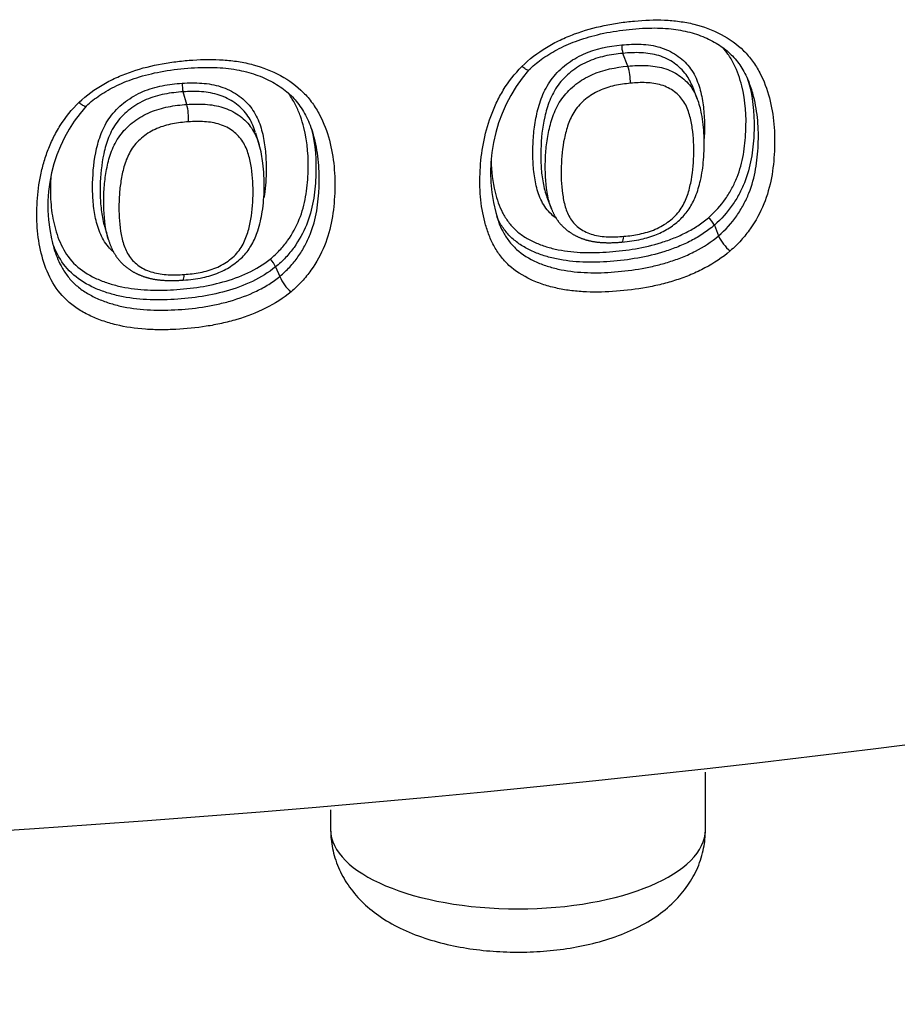
# Model space of a CAD drawing. Units: millimetres. Extents: x -18 to 407, y -35 to 1358.
# Drawn here: x 135 to 142, y 107 to 114 of the extents above; entities that cross this region are included whole.
import ezdxf

# ---------------------------------------------------------------- set-up
doc = ezdxf.new("R2010")
doc.units = ezdxf.units.MM
doc.layers.add('Default', color=7, linetype='Continuous')
doc.layers.add('DV3_Default', color=7, linetype='Continuous')

# ---------------------------------------------------------------- blocks, each defined once
blk = doc.blocks.new('SE2')
at = {"layer": 'DV3_Default', "color": 7}
for p, q in [((139.9093, 113.612), (139.872, 113.7078)), ((140.4275, 113.3691), (140.3933, 113.4569)), ((136.6138, 113.326), (136.5856, 113.4202)), ((137.1545, 113.0251), (137.1288, 113.1112)), ((139.3048, 112.632), (139.3383, 112.5461)), ((140.555, 112.424), (140.5862, 112.3442)), ((136.0008, 112.408), (136.0272, 112.3196)), ((137.2772, 112.1122), (137.309, 112.0415)), ((140.4886, 107.9072), (140.4886, 108.338)), ((137.6886, 108.0545), (137.6886, 107.9072))]:
    blk.add_line(p, q, dxfattribs=at)
for centre, radius, start, end in [((140.0645, 113.7678), 0.2016, 179.12828, 197.33609), ((139.5272, 113.4914), 0.4007, 358.96081, 17.51692), ((140.0522, 112.8172), 1.1692, 139.16393, 198.64394), ((136.8513, 113.4798), 0.2722, 179.0327, 192.66188), ((136.6912, 112.5664), 1.1154, 137.96763, 196.36928), ((136.099, 113.2058), 0.5287, 358.93062, 13.13453), ((140.4086, 112.3544), 0.1621, 25.39518, 50.62724), ((140.8713, 112.4755), 0.3139, 204.73979, 230.98614), ((137.1453, 112.0627), 0.1408, 20.57969, 49.68312), ((137.5571, 112.1332), 0.2645, 200.28236, 231.54728)]:
    blk.add_arc(centre, radius, start, end, dxfattribs=at)
for centre, major_axis, start_param, end_param in [((127.8299, 128.4717), (-49.2339, 0), 1.010166, 2.13152), ((139.0886, 107.9072), (1.4, 0), 3.141593, 6.283185)]:
    blk.add_ellipse(centre, major_axis=major_axis, ratio=0.422618, start_param=start_param, end_param=end_param, dxfattribs=at)
for points, knots in [([(139.1179, 113.61), (139.1728, 113.6645), (139.2338, 113.7113), (139.3332, 113.7718), (139.3678, 113.7904), (139.4381, 113.8239), (139.4738, 113.8389), (139.5822, 113.8791), (139.6563, 113.8998), (139.7694, 113.9236), (139.8073, 113.9303), (139.8827, 113.9414), (139.9204, 113.9458), (140.033, 113.9562), (140.1079, 113.9592), (140.2196, 113.9545), (140.2567, 113.9514), (140.3306, 113.9414), (140.3674, 113.9346), (140.474, 113.9082), (140.5417, 113.883), (140.6685, 113.8161), (140.725, 113.7757), (140.7981, 113.7034), (140.8206, 113.677), (140.8607, 113.6217), (140.8784, 113.5929), (140.9254, 113.5034), (140.949, 113.4394), (140.9831, 113.3101), (140.994, 113.2445), (141.0028, 113.1449), (141.0045, 113.1116), (141.0056, 113.0446), (141.0051, 113.0109), (141.0005, 112.9105), (140.9938, 112.8442), (140.9691, 112.7125), (140.951, 112.6473), (140.8983, 112.5178), (140.8646, 112.4557), (140.8023, 112.3672), (140.7794, 112.3384), (140.7295, 112.283), (140.7026, 112.2566), (140.6737, 112.2316)], [0, 0, 0, 0, 0.0625, 0.0625, 0.09375, 0.09375, 0.125, 0.125, 0.1875, 0.1875, 0.21875, 0.21875, 0.25, 0.25, 0.3125, 0.3125, 0.34375, 0.34375, 0.375, 0.375, 0.4375, 0.4375, 0.5, 0.5, 0.53125, 0.53125, 0.5625, 0.5625, 0.625, 0.625, 0.6875, 0.6875, 0.71875, 0.71875, 0.75, 0.75, 0.8125, 0.8125, 0.875, 0.875, 0.9375, 0.9375, 0.96875, 0.96875, 1, 1, 1, 1]), ([(139.1676, 113.5817), (139.1993, 113.6131), (139.2613, 113.6646), (139.3824, 113.7409), (139.5229, 113.8022), (139.689, 113.8524), (139.8726, 113.8846), (140.0577, 113.8999), (140.2266, 113.895), (140.3724, 113.8687), (140.4985, 113.8245), (140.607, 113.7633), (140.6952, 113.6903), (140.7673, 113.594), (140.7995, 113.5286), (140.8164, 113.4857)], [0, 0, 0, 0, 0.061602, 0.13084, 0.206914, 0.292134, 0.38879, 0.488971, 0.574507, 0.650243, 0.722898, 0.792485, 0.857349, 0.924872, 1, 1, 1, 1]), ([(139.3736, 112.4754), (139.3653, 112.4815), (139.3573, 112.4879), (139.3338, 112.5083), (139.3192, 112.5233), (139.2806, 112.5708), (139.2614, 112.6064), (139.2322, 112.6824), (139.2225, 112.722), (139.2082, 112.8031), (139.2037, 112.8447), (139.199, 112.9283), (139.1988, 112.9704), (139.2014, 113.0553), (139.2043, 113.0981), (139.2146, 113.1843), (139.2221, 113.228), (139.2431, 113.3153), (139.2565, 113.3585), (139.2931, 113.4433), (139.3167, 113.4853), (139.3608, 113.5421), (139.3769, 113.5602), (139.4119, 113.5946), (139.4308, 113.611), (139.4702, 113.6412), (139.4907, 113.6551), (139.5334, 113.6806), (139.5557, 113.6923), (139.67, 113.7439), (139.7657, 113.7619), (139.8629, 113.7709)], [0, 0, 0, 0, 0.019174, 0.019174, 0.058407, 0.058407, 0.136873, 0.136873, 0.21534, 0.21534, 0.293806, 0.293806, 0.372272, 0.372272, 0.450738, 0.450738, 0.529204, 0.529204, 0.60767, 0.60767, 0.686136, 0.686136, 0.725369, 0.725369, 0.764602, 0.764602, 0.803835, 0.803835, 0.843068, 0.843068, 1, 1, 1, 1]), ([(139.8629, 113.7709), (139.9118, 113.7755), (139.9604, 113.7776), (140.0323, 113.7742), (140.0561, 113.7719), (140.1033, 113.7645), (140.1264, 113.7594), (140.1708, 113.7461), (140.1922, 113.7379), (140.2335, 113.7184), (140.2534, 113.7071), (140.2905, 113.6823), (140.3079, 113.6686), (140.3401, 113.639), (140.355, 113.6228), (140.3952, 113.5713), (140.4151, 113.5334), (140.4457, 113.4531), (140.456, 113.4114), (140.4711, 113.3277), (140.476, 113.2855), (140.4814, 113.2003), (140.4819, 113.1574), (140.4803, 113.1004), (140.4797, 113.0862), (140.4788, 113.072)], [0, 0, 0, 0, 0.119994, 0.119994, 0.17999, 0.17999, 0.239987, 0.239987, 0.299984, 0.299984, 0.359981, 0.359981, 0.419978, 0.419978, 0.479974, 0.479974, 0.599968, 0.599968, 0.719962, 0.719962, 0.839955, 0.839955, 0.959949, 0.959949, 1, 1, 1, 1]), ([(140.5114, 112.4797), (140.5613, 112.5228), (140.603, 112.5702), (140.6561, 112.6466), (140.6723, 112.6731), (140.701, 112.7269), (140.7135, 112.7542), (140.7461, 112.8369), (140.7613, 112.8934), (140.782, 113.0084), (140.7875, 113.0657), (140.7954, 113.2372), (140.7885, 113.3514), (140.7466, 113.5204), (140.7277, 113.5753), (140.6888, 113.6532), (140.6739, 113.6786), (140.6455, 113.7193), (140.633, 113.7351), (140.6197, 113.7502)], [0, 0, 0, 0, 0.127501, 0.127501, 0.191252, 0.191252, 0.255002, 0.255002, 0.382503, 0.382503, 0.510005, 0.510005, 0.765007, 0.765007, 0.892508, 0.892508, 0.956259, 0.956259, 1, 1, 1, 1]), ([(135.8088, 113.3421), (135.8644, 113.3949), (135.9263, 113.4399), (136.0269, 113.4975), (136.062, 113.5151), (136.1333, 113.5466), (136.1694, 113.5605), (136.2792, 113.5977), (136.3541, 113.6163), (136.4686, 113.637), (136.507, 113.6427), (136.5833, 113.6518), (136.6214, 113.6552), (136.7354, 113.6626), (136.8112, 113.6637), (136.9241, 113.656), (136.9616, 113.6519), (137.0364, 113.64), (137.0735, 113.6322), (137.1814, 113.6031), (137.2498, 113.5763), (137.3779, 113.5064), (137.435, 113.4648), (137.5088, 113.3908), (137.5315, 113.364), (137.572, 113.3078), (137.5899, 113.2786), (137.6376, 113.1883), (137.6616, 113.124), (137.6964, 112.9943), (137.7076, 112.9286), (137.72, 112.796), (137.7211, 112.7288), (137.7134, 112.529), (137.694, 112.3982), (137.6161, 112.2063), (137.5829, 112.1452), (137.521, 112.0583), (137.4982, 112.03), (137.4484, 111.9759), (137.4216, 111.9502), (137.3926, 111.9261)], [0, 0, 0, 0, 0.0625, 0.0625, 0.09375, 0.09375, 0.125, 0.125, 0.1875, 0.1875, 0.21875, 0.21875, 0.25, 0.25, 0.3125, 0.3125, 0.34375, 0.34375, 0.375, 0.375, 0.4375, 0.4375, 0.5, 0.5, 0.53125, 0.53125, 0.5625, 0.5625, 0.625, 0.625, 0.6875, 0.6875, 0.75, 0.75, 0.875, 0.875, 0.9375, 0.9375, 0.96875, 0.96875, 1, 1, 1, 1]), ([(139.872, 113.7078), (139.8262, 113.7035), (139.7807, 113.6972), (139.713, 113.6818), (139.6906, 113.6757), (139.6461, 113.661), (139.6241, 113.6524), (139.5599, 113.6227), (139.5201, 113.5981), (139.4655, 113.5548), (139.448, 113.5391), (139.4161, 113.5062), (139.4014, 113.4889), (139.375, 113.4526), (139.3631, 113.4335), (139.342, 113.3944), (139.3329, 113.3745), (139.3088, 113.3145), (139.297, 113.2738), (139.2691, 113.1507), (139.2614, 113.0699), (139.2578, 112.9506), (139.258, 112.9111), (139.2622, 112.8328), (139.2662, 112.7938), (139.2788, 112.7175), (139.2874, 112.6802), (139.3017, 112.6402), (139.3032, 112.6361), (139.3048, 112.632)], [0, 0, 0, 0, 0.089963, 0.089963, 0.134945, 0.134945, 0.179926, 0.179926, 0.269889, 0.269889, 0.314871, 0.314871, 0.359853, 0.359853, 0.404834, 0.404834, 0.449816, 0.449816, 0.539779, 0.539779, 0.719705, 0.719705, 0.809668, 0.809668, 0.899631, 0.899631, 0.989595, 0.989595, 1, 1, 1, 1]), ([(140.3933, 113.4569), (140.3806, 113.4894), (140.3645, 113.5203), (140.3318, 113.5651), (140.3181, 113.5808), (140.2884, 113.6095), (140.2724, 113.6226), (140.2211, 113.6585), (140.1818, 113.6778), (140.1195, 113.697), (140.098, 113.7018), (140.0539, 113.7088), (140.0313, 113.711), (139.9636, 113.7141), (139.9179, 113.712), (139.872, 113.7078)], [0, 0, 0, 0, 0.177605, 0.177605, 0.280404, 0.280404, 0.383204, 0.383204, 0.588802, 0.588802, 0.691602, 0.691602, 0.794401, 0.794401, 1, 1, 1, 1]), ([(135.8626, 113.3132), (135.897, 113.3457), (135.9634, 113.3979), (136.0941, 113.473), (136.2451, 113.5309), (136.4245, 113.5756), (136.619, 113.5999), (136.811, 113.6063), (136.9824, 113.5902), (137.1295, 113.5523), (137.2557, 113.4969), (137.362, 113.4246), (137.4464, 113.3388), (137.5144, 113.2263), (137.5436, 113.1512), (137.5583, 113.1023)], [0, 0, 0, 0, 0.063189, 0.132587, 0.209284, 0.295974, 0.394821, 0.491594, 0.573436, 0.647454, 0.718973, 0.786199, 0.850144, 0.920974, 1, 1, 1, 1]), ([(140.6737, 112.2316), (140.6165, 112.1824), (140.5533, 112.1402), (140.4511, 112.0858), (140.4157, 112.0693), (140.3445, 112.0395), (140.3084, 112.0263), (140.2353, 112.0025), (140.1983, 111.9921), (140.1236, 111.9735), (140.0857, 111.9655), (139.9725, 111.9448), (139.8975, 111.9356), (139.7483, 111.9243), (139.674, 111.9221), (139.5634, 111.9267), (139.5266, 111.9295), (139.4539, 111.9383), (139.4183, 111.9442), (139.3488, 111.9592), (139.3149, 111.9683), (139.2488, 111.9898), (139.2164, 112.0024), (139.1239, 112.0453), (139.0684, 112.0803), (138.9971, 112.1456), (138.9758, 112.1693), (138.938, 112.2191), (138.9214, 112.2454), (138.8921, 112.3004), (138.8793, 112.3292), (138.8573, 112.3879), (138.848, 112.4178), (138.8243, 112.5089), (138.8138, 112.5716), (138.8054, 112.6684), (138.8038, 112.7012), (138.803, 112.767), (138.8038, 112.8001), (138.8092, 112.8997), (138.8169, 112.9666), (138.8424, 113.1017), (138.8605, 113.17), (138.8969, 113.2702), (138.9106, 113.3032), (138.9417, 113.3686), (138.9591, 113.4011), (139.0174, 113.4963), (139.0633, 113.5556), (139.1179, 113.61)], [0, 0, 0, 0, 0.0625, 0.0625, 0.09375, 0.09375, 0.125, 0.125, 0.15625, 0.15625, 0.1875, 0.1875, 0.25, 0.25, 0.3125, 0.3125, 0.34375, 0.34375, 0.375, 0.375, 0.40625, 0.40625, 0.4375, 0.4375, 0.5, 0.5, 0.53125, 0.53125, 0.5625, 0.5625, 0.59375, 0.59375, 0.625, 0.625, 0.6875, 0.6875, 0.71875, 0.71875, 0.75, 0.75, 0.8125, 0.8125, 0.875, 0.875, 0.90625, 0.90625, 0.9375, 0.9375, 1, 1, 1, 1]), ([(139.1676, 113.5817), (139.1665, 113.5806), (139.1646, 113.5804), (139.1576, 113.582), (139.1515, 113.5851), (139.1364, 113.595), (139.1275, 113.6019), (139.1179, 113.61)], [0, 0, 0, 0, 0.241061, 0.241061, 0.620638, 0.620638, 1, 1, 1, 1]), ([(139.3383, 112.5461), (139.3366, 112.5505), (139.335, 112.5549), (139.327, 112.5772), (139.3217, 112.5958), (139.3126, 112.633), (139.309, 112.6519), (139.2934, 112.7467), (139.2903, 112.8247), (139.294, 112.9441), (139.2967, 112.9845), (139.3061, 113.0653), (139.3129, 113.1058), (139.3318, 113.1869), (139.3439, 113.2274), (139.3684, 113.2865), (139.3777, 113.3059), (139.3991, 113.3441), (139.4112, 113.3628), (139.4381, 113.3983), (139.4529, 113.4151), (139.4852, 113.447), (139.5027, 113.4623), (139.5577, 113.5045), (139.5977, 113.5285), (139.7259, 113.5863), (139.818, 113.6034), (139.9093, 113.612)], [0, 0, 0, 0, 0.011093, 0.011093, 0.056044, 0.056044, 0.100994, 0.100994, 0.280795, 0.280795, 0.370696, 0.370696, 0.460596, 0.460596, 0.550497, 0.550497, 0.595447, 0.595447, 0.640398, 0.640398, 0.685348, 0.685348, 0.730298, 0.730298, 0.820199, 0.820199, 1, 1, 1, 1]), ([(139.9093, 113.612), (139.955, 113.6163), (140.0004, 113.6185), (140.0675, 113.6157), (140.0897, 113.6138), (140.1337, 113.6072), (140.1554, 113.6026), (140.1969, 113.5904), (140.2168, 113.5828), (140.255, 113.5649), (140.2734, 113.5544), (140.3076, 113.5312), (140.3235, 113.5184), (140.3529, 113.4907), (140.3664, 113.4756), (140.3992, 113.4316), (140.415, 113.4012), (140.4275, 113.369)], [0, 0, 0, 0, 0.205438, 0.205438, 0.308157, 0.308157, 0.410876, 0.410876, 0.513595, 0.513595, 0.616314, 0.616314, 0.719032, 0.719032, 0.821751, 0.821751, 1, 1, 1, 1]), ([(140.8002, 113.5241), (140.8073, 113.5026), (140.8136, 113.4807), (140.8488, 113.3403), (140.8561, 113.2202), (140.8476, 113.0398), (140.8417, 112.9796), (140.8194, 112.8587), (140.8031, 112.7994), (140.7683, 112.7125), (140.755, 112.6838), (140.7246, 112.6272), (140.7075, 112.5994), (140.6514, 112.5191), (140.6074, 112.4693), (140.5551, 112.4239)], [0, 0, 0, 0, 0.058651, 0.058651, 0.372434, 0.372434, 0.529325, 0.529325, 0.686217, 0.686217, 0.764663, 0.764663, 0.843108, 0.843108, 1, 1, 1, 1]), ([(136.0663, 112.2239), (136.0525, 112.2359), (136.0398, 112.2488), (136.0144, 112.2787), (136.0023, 112.296), (135.9812, 112.3316), (135.9721, 112.3501), (135.9563, 112.3882), (135.9495, 112.4079), (135.9381, 112.4476), (135.9334, 112.4677), (135.9213, 112.5285), (135.9161, 112.5697), (135.9102, 112.6534), (135.9095, 112.6959), (135.9122, 112.8242), (135.9205, 112.9102), (135.9452, 113.0179), (135.9509, 113.0394), (135.9644, 113.0825), (135.9722, 113.1041), (135.9992, 113.1677), (136.022, 113.2084), (136.0818, 113.2844), (136.1171, 113.3181), (136.1765, 113.3625), (136.1976, 113.3763), (136.241, 113.4013), (136.2634, 113.4124), (136.3324, 113.4419), (136.3815, 113.4562), (136.4797, 113.4757), (136.5292, 113.4813), (136.5791, 113.4844)], [0, 0, 0, 0, 0.0344, 0.0344, 0.074633, 0.074633, 0.114867, 0.114867, 0.1551, 0.1551, 0.195333, 0.195333, 0.2758, 0.2758, 0.356267, 0.356267, 0.5172, 0.5172, 0.557433, 0.557433, 0.597667, 0.597667, 0.678133, 0.678133, 0.7586, 0.7586, 0.798833, 0.798833, 0.839067, 0.839067, 0.919533, 0.919533, 1, 1, 1, 1]), ([(136.5791, 113.4844), (136.6284, 113.4876), (136.6774, 113.4884), (136.7743, 113.4812), (136.8224, 113.4731), (136.8895, 113.4516), (136.9112, 113.4429), (136.953, 113.4225), (136.973, 113.4109), (137.0103, 113.3854), (137.0278, 113.3715), (137.0603, 113.3414), (137.0755, 113.3251), (137.1164, 113.2732), (137.1369, 113.2353), (137.1605, 113.1753), (137.1672, 113.1547), (137.1785, 113.1134), (137.1832, 113.0926), (137.1951, 113.0297), (137.2004, 112.9873), (137.2066, 112.9022), (137.2074, 112.8598), (137.2052, 112.7542), (137.2002, 112.6912), (137.1892, 112.6284)], [0, 0, 0, 0, 0.105283, 0.105283, 0.210566, 0.210566, 0.263207, 0.263207, 0.315849, 0.315849, 0.36849, 0.36849, 0.421132, 0.421132, 0.526415, 0.526415, 0.579056, 0.579056, 0.631698, 0.631698, 0.736981, 0.736981, 0.842263, 0.842263, 1, 1, 1, 1]), ([(139.9279, 113.4842), (139.8883, 113.4804), (139.8487, 113.475), (139.7703, 113.4576), (139.732, 113.4457), (139.6582, 113.4118), (139.6239, 113.3904), (139.5771, 113.3524), (139.5625, 113.3388), (139.5359, 113.31), (139.5239, 113.2947), (139.5025, 113.2626), (139.4931, 113.2458), (139.4768, 113.212), (139.4697, 113.1948), (139.451, 113.1428), (139.4417, 113.1073), (139.4198, 113.0018), (139.4134, 112.9313), (139.4092, 112.7932), (139.4113, 112.7254), (139.4253, 112.6263), (139.4316, 112.5935), (139.4504, 112.5297), (139.4628, 112.4993), (139.4897, 112.4575), (139.5002, 112.4443), (139.5237, 112.4202), (139.5367, 112.4093), (139.565, 112.3895), (139.5805, 112.3806), (139.6128, 112.3652), (139.6297, 112.3588), (139.6651, 112.3484), (139.6837, 112.3446), (139.7216, 112.3392), (139.7408, 112.3377), (139.7988, 112.3355), (139.8381, 112.3373), (139.8777, 112.3408)], [0, 0, 0, 0, 0.0625, 0.0625, 0.125, 0.125, 0.1875, 0.1875, 0.21875, 0.21875, 0.25, 0.25, 0.28125, 0.28125, 0.3125, 0.3125, 0.375, 0.375, 0.5, 0.5, 0.625, 0.625, 0.6875, 0.6875, 0.75, 0.75, 0.78125, 0.78125, 0.8125, 0.8125, 0.84375, 0.84375, 0.875, 0.875, 0.90625, 0.90625, 0.9375, 0.9375, 1, 1, 1, 1]), ([(139.8777, 112.3408), (139.9176, 112.3442), (139.9574, 112.3493), (140.0365, 112.3656), (140.0762, 112.3771), (140.1325, 112.4014), (140.1509, 112.4107), (140.1859, 112.4312), (140.2025, 112.4424), (140.234, 112.4666), (140.2489, 112.4798), (140.2764, 112.508), (140.2886, 112.5228), (140.3208, 112.569), (140.337, 112.6026), (140.362, 112.6696), (140.371, 112.7034), (140.3929, 112.8051), (140.3994, 112.8736), (140.4033, 113.012), (140.4005, 113.0808), (140.3856, 113.1825), (140.3791, 113.2162), (140.3644, 113.266), (140.3587, 113.2824), (140.3451, 113.3143), (140.3373, 113.3297), (140.3188, 113.3591), (140.308, 113.3732), (140.284, 113.3989), (140.2708, 113.4107), (140.2422, 113.4321), (140.2266, 113.4418), (140.1939, 113.4584), (140.1768, 113.4654), (140.141, 113.4765), (140.1222, 113.4805), (140.084, 113.4862), (140.0648, 113.4878), (140.0067, 113.4899), (139.9674, 113.4879), (139.9279, 113.4842)], [0, 0, 0, 0, 0.0625, 0.0625, 0.125, 0.125, 0.15625, 0.15625, 0.1875, 0.1875, 0.21875, 0.21875, 0.25, 0.25, 0.3125, 0.3125, 0.375, 0.375, 0.5, 0.5, 0.625, 0.625, 0.6875, 0.6875, 0.71875, 0.71875, 0.75, 0.75, 0.78125, 0.78125, 0.8125, 0.8125, 0.84375, 0.84375, 0.875, 0.875, 0.90625, 0.90625, 0.9375, 0.9375, 1, 1, 1, 1]), ([(140.5862, 112.3441), (140.6391, 112.3894), (140.6845, 112.4405), (140.7408, 112.521), (140.7577, 112.5486), (140.7881, 112.6051), (140.8016, 112.6343), (140.8366, 112.7227), (140.8525, 112.7821), (140.8741, 112.902), (140.8799, 112.9625), (140.8852, 113.0844), (140.8844, 113.1457), (140.8737, 113.2667), (140.8639, 113.3266), (140.8398, 113.4193), (140.8292, 113.4529), (140.8164, 113.4857)], [0, 0, 0, 0, 0.152183, 0.152183, 0.228274, 0.228274, 0.304366, 0.304366, 0.456549, 0.456549, 0.608732, 0.608732, 0.760915, 0.760915, 0.913098, 0.913098, 1, 1, 1, 1]), ([(136.5856, 113.4202), (136.5389, 113.4172), (136.4924, 113.4121), (136.4003, 113.3939), (136.3543, 113.3806), (136.2895, 113.3526), (136.2686, 113.3421), (136.2281, 113.3183), (136.2084, 113.3051), (136.1716, 113.277), (136.1543, 113.2619), (136.1219, 113.2297), (136.1068, 113.2125), (136.0662, 113.1582), (136.0459, 113.1195), (136.0219, 113.0593), (136.015, 113.0389), (136.0031, 112.9984), (135.9981, 112.9782), (135.976, 112.8771), (135.9685, 112.7964), (135.966, 112.676), (135.9666, 112.6361), (135.9718, 112.5576), (135.9764, 112.5188), (135.987, 112.4617), (135.9912, 112.4428), (135.9973, 112.4201), (135.9984, 112.4162), (135.9996, 112.4122)], [0, 0, 0, 0, 0.094288, 0.094288, 0.188575, 0.188575, 0.235719, 0.235719, 0.282863, 0.282863, 0.330007, 0.330007, 0.377151, 0.377151, 0.471438, 0.471438, 0.518582, 0.518582, 0.565726, 0.565726, 0.754301, 0.754301, 0.848589, 0.848589, 0.942876, 0.942876, 0.99002, 0.99002, 1, 1, 1, 1]), ([(137.1276, 113.1152), (137.1247, 113.1248), (137.1215, 113.1343), (137.1042, 113.1817), (137.0861, 113.2178), (137.0492, 113.2675), (137.0353, 113.2833), (137.0053, 113.3122), (136.9891, 113.3256), (136.9546, 113.35), (136.936, 113.3612), (136.897, 113.3809), (136.8768, 113.3892), (136.8139, 113.4097), (136.7687, 113.4173), (136.6778, 113.4239), (136.6319, 113.4231), (136.5856, 113.4202)], [0, 0, 0, 0, 0.047251, 0.047251, 0.237801, 0.237801, 0.333076, 0.333076, 0.428351, 0.428351, 0.523625, 0.523625, 0.6189, 0.6189, 0.80945, 0.80945, 1, 1, 1, 1]), ([(137.2364, 112.1701), (137.2621, 112.1907), (137.2856, 112.2127), (137.3292, 112.2592), (137.3492, 112.2837), (137.4031, 112.359), (137.4318, 112.4122), (137.4764, 112.5231), (137.4915, 112.5793), (137.5121, 112.6931), (137.5175, 112.7507), (137.5245, 112.9245), (137.5171, 113.0399), (137.4814, 113.1814), (137.4729, 113.2097), (137.4529, 113.2649), (137.4414, 113.2919), (137.415, 113.3444), (137.4001, 113.3699), (137.3784, 113.401), (137.3737, 113.4074), (137.3688, 113.4138)], [0, 0, 0, 0, 0.0655064, 0.0655064, 0.1310129, 0.1310129, 0.2620257, 0.2620257, 0.3930386, 0.3930386, 0.5240515, 0.5240515, 0.7860772, 0.7860772, 0.8515837, 0.8515837, 0.9170901, 0.9170901, 0.9825966, 0.9825966, 1, 1, 1, 1]), ([(139.8648, 112.2977), (139.9174, 112.3022), (139.997, 112.313), (140.1229, 112.3495), (140.2213, 112.402), (140.3057, 112.4675), (140.3717, 112.5475), (140.4209, 112.646), (140.4572, 112.768), (140.4781, 112.9213), (140.4824, 113.0851), (140.4647, 113.2428), (140.4437, 113.3283), (140.4275, 113.369)], [0, 0, 0, 0, 0.095312, 0.17341, 0.245092, 0.31572, 0.381478, 0.453449, 0.54322, 0.657076, 0.792481, 0.91367, 1, 1, 1, 1]), ([(137.3926, 111.9261), (137.335, 111.8783), (137.2711, 111.8376), (137.1329, 111.7683), (137.0608, 111.7409), (136.9496, 111.7079), (136.9118, 111.6982), (136.8357, 111.6814), (136.7977, 111.6743), (136.6838, 111.6565), (136.6079, 111.6491), (136.4942, 111.6433), (136.4563, 111.6423), (136.3805, 111.6426), (136.3426, 111.6439), (136.2295, 111.6518), (136.1565, 111.6625), (136.051, 111.688), (136.0165, 111.6981), (135.9489, 111.7217), (135.9161, 111.7352), (135.8538, 111.7655), (135.824, 111.7822), (135.7678, 111.8196), (135.7412, 111.8404), (135.6694, 111.9074), (135.6314, 111.9588), (135.5709, 112.071), (135.549, 112.1301), (135.516, 112.2529), (135.505, 112.3168), (135.4931, 112.4453), (135.4921, 112.5104), (135.4982, 112.642), (135.5053, 112.7085), (135.5243, 112.8095), (135.532, 112.8432), (135.5504, 112.9099), (135.5611, 112.9431), (135.5857, 113.0087), (135.5997, 113.0413), (135.6312, 113.1057), (135.6489, 113.1378), (135.7075, 113.231), (135.7536, 113.2892), (135.8088, 113.3421)], [0, 0, 0, 0, 0.0625, 0.0625, 0.125, 0.125, 0.15625, 0.15625, 0.1875, 0.1875, 0.25, 0.25, 0.28125, 0.28125, 0.3125, 0.3125, 0.375, 0.375, 0.40625, 0.40625, 0.4375, 0.4375, 0.46875, 0.46875, 0.5, 0.5, 0.5625, 0.5625, 0.625, 0.625, 0.6875, 0.6875, 0.75, 0.75, 0.8125, 0.8125, 0.84375, 0.84375, 0.875, 0.875, 0.90625, 0.90625, 0.9375, 0.9375, 1, 1, 1, 1]), ([(135.8088, 113.3421), (135.8183, 113.3338), (135.8274, 113.3268), (135.8431, 113.3166), (135.8498, 113.3133), (135.8584, 113.3114), (135.861, 113.3118), (135.8626, 113.3133)], [0, 0, 0, 0, 0.365012, 0.365012, 0.730023, 0.730023, 1, 1, 1, 1]), ([(136.0272, 112.3197), (136.0254, 112.3256), (136.0237, 112.3316), (136.0171, 112.3564), (136.013, 112.3754), (135.9954, 112.4708), (135.9916, 112.5492), (135.9943, 112.6691), (135.9967, 112.7095), (136.0055, 112.7904), (136.012, 112.8309), (136.0302, 112.9118), (136.0419, 112.9524), (136.0662, 113.0113), (136.0754, 113.0306), (136.0968, 113.0686), (136.109, 113.0871), (136.1361, 113.1221), (136.151, 113.1387), (136.1835, 113.1702), (136.2012, 113.1852), (136.2382, 113.2127), (136.2575, 113.2254), (136.2978, 113.2485), (136.3189, 113.259), (136.3839, 113.2865), (136.4288, 113.2994), (136.5209, 113.3176), (136.5673, 113.3229), (136.6138, 113.326)], [0, 0, 0, 0, 0.014995, 0.014995, 0.0619, 0.0619, 0.24952, 0.24952, 0.34333, 0.34333, 0.43714, 0.43714, 0.53095, 0.53095, 0.577855, 0.577855, 0.62476, 0.62476, 0.671665, 0.671665, 0.71857, 0.71857, 0.765475, 0.765475, 0.81238, 0.81238, 0.90619, 0.90619, 1, 1, 1, 1]), ([(136.6138, 113.326), (136.6599, 113.329), (136.7057, 113.33), (136.7735, 113.3255), (136.7959, 113.323), (136.8404, 113.3154), (136.8623, 113.3103), (136.9041, 113.2971), (136.9242, 113.2891), (136.9628, 113.2702), (136.9815, 113.2593), (137.0161, 113.2354), (137.0322, 113.2223), (137.062, 113.194), (137.0758, 113.1786), (137.1125, 113.1298), (137.1304, 113.0941), (137.148, 113.046), (137.1514, 113.0355), (137.1546, 113.025)], [0, 0, 0, 0, 0.189554, 0.189554, 0.284331, 0.284331, 0.379108, 0.379108, 0.473885, 0.473885, 0.568662, 0.568662, 0.663439, 0.663439, 0.758216, 0.758216, 0.94777, 0.94777, 1, 1, 1, 1]), ([(136.6275, 113.196), (136.5873, 113.1933), (136.5471, 113.1889), (136.4672, 113.1734), (136.4283, 113.1624), (136.3722, 113.1382), (136.354, 113.1289), (136.3194, 113.1083), (136.3029, 113.097), (136.2715, 113.0722), (136.2566, 113.0587), (136.2298, 113.0304), (136.2176, 113.0155), (136.196, 112.9837), (136.1866, 112.967), (136.1703, 112.9334), (136.1633, 112.9163), (136.1448, 112.8645), (136.1359, 112.8291), (136.1218, 112.7588), (136.1168, 112.7237), (136.1099, 112.6536), (136.108, 112.6186), (136.1057, 112.5147), (136.1084, 112.4466), (136.1243, 112.3469), (136.1314, 112.314), (136.1521, 112.2498), (136.1655, 112.2191), (136.1942, 112.1769), (136.2054, 112.1635), (136.2301, 112.1393), (136.2438, 112.1282), (136.2734, 112.1081), (136.2895, 112.099), (136.3231, 112.0835), (136.3406, 112.0769), (136.3771, 112.0663), (136.3964, 112.0623), (136.4352, 112.0565), (136.4548, 112.0548), (136.5141, 112.0519), (136.5542, 112.0531), (136.5946, 112.0557)], [0, 0, 0, 0, 0.0625, 0.0625, 0.125, 0.125, 0.15625, 0.15625, 0.1875, 0.1875, 0.21875, 0.21875, 0.25, 0.25, 0.28125, 0.28125, 0.3125, 0.3125, 0.375, 0.375, 0.4375, 0.4375, 0.5, 0.5, 0.625, 0.625, 0.6875, 0.6875, 0.75, 0.75, 0.78125, 0.78125, 0.8125, 0.8125, 0.84375, 0.84375, 0.875, 0.875, 0.90625, 0.90625, 0.9375, 0.9375, 1, 1, 1, 1]), ([(136.5946, 112.0557), (136.6347, 112.0583), (136.6747, 112.0627), (136.7343, 112.0743), (136.7542, 112.079), (136.7931, 112.0904), (136.8122, 112.0971), (136.8492, 112.1128), (136.8674, 112.1219), (136.9019, 112.142), (136.9183, 112.1529), (136.9491, 112.1767), (136.9636, 112.1894), (136.9903, 112.2171), (137.0022, 112.2317), (137.023, 112.262), (137.032, 112.2777), (137.0478, 112.3099), (137.0547, 112.3265), (137.0725, 112.3763), (137.0811, 112.4097), (137.1016, 112.5105), (137.1076, 112.5784), (137.1103, 112.7157), (137.107, 112.7842), (137.0913, 112.8856), (137.0845, 112.9192), (137.0693, 112.9689), (137.0634, 112.9853), (137.0494, 113.0172), (137.0414, 113.0326), (137.0225, 113.0622), (137.0115, 113.0764), (136.9871, 113.1025), (136.9738, 113.1144), (136.9448, 113.1364), (136.9291, 113.1464), (136.896, 113.1637), (136.8788, 113.1711), (136.8427, 113.1829), (136.8237, 113.1874), (136.7852, 113.1939), (136.7658, 113.196), (136.707, 113.1996), (136.6674, 113.1986), (136.6275, 113.196)], [0, 0, 0, 0, 0.0625, 0.0625, 0.09375, 0.09375, 0.125, 0.125, 0.15625, 0.15625, 0.1875, 0.1875, 0.21875, 0.21875, 0.25, 0.25, 0.28125, 0.28125, 0.3125, 0.3125, 0.375, 0.375, 0.5, 0.5, 0.625, 0.625, 0.6875, 0.6875, 0.71875, 0.71875, 0.75, 0.75, 0.78125, 0.78125, 0.8125, 0.8125, 0.84375, 0.84375, 0.875, 0.875, 0.90625, 0.90625, 0.9375, 0.9375, 1, 1, 1, 1]), ([(137.5455, 113.1419), (137.5751, 113.0243), (137.5826, 112.9043), (137.5751, 112.7227), (137.5693, 112.6622), (137.5472, 112.5426), (137.5309, 112.4835), (137.4833, 112.3668), (137.4528, 112.311), (137.3958, 112.2319), (137.3747, 112.2061), (137.3288, 112.1571), (137.3041, 112.1339), (137.2772, 112.1122)], [0, 0, 0, 0, 0.330889, 0.330889, 0.498167, 0.498167, 0.665444, 0.665444, 0.832722, 0.832722, 0.916361, 0.916361, 1, 1, 1, 1]), ([(137.309, 112.0415), (137.3355, 112.0633), (137.36, 112.0866), (137.4053, 112.1357), (137.4259, 112.1614), (137.4632, 112.214), (137.4799, 112.2411), (137.5099, 112.2968), (137.5232, 112.3254), (137.5809, 112.4709), (137.5976, 112.59), (137.6043, 112.7719), (137.6032, 112.833), (137.5921, 112.9538), (137.5822, 113.0137), (137.5641, 113.0823), (137.5614, 113.0918), (137.5586, 113.1013)], [0, 0, 0, 0, 0.081161, 0.081161, 0.162323, 0.162323, 0.243484, 0.243484, 0.324646, 0.324646, 0.649292, 0.649292, 0.811614, 0.811614, 0.973937, 0.973937, 1, 1, 1, 1]), ([(136.5854, 112.0133), (136.6397, 112.0168), (136.7223, 112.0269), (136.853, 112.0644), (136.9546, 112.1209), (137.0409, 112.1917), (137.1054, 112.2816), (137.1521, 112.3929), (137.1828, 112.5362), (137.1966, 112.7023), (137.187, 112.8752), (137.1698, 112.9752), (137.1545, 113.025)], [0, 0, 0, 0, 0.101462, 0.185727, 0.264532, 0.34184, 0.415059, 0.498752, 0.609489, 0.748174, 0.892552, 1, 1, 1, 1]), ([(138.8873, 112.9061), (138.8889, 112.8256), (138.8985, 112.7471), (138.9309, 112.6172), (138.9487, 112.5656), (138.9858, 112.4932), (139, 112.4698), (139.0326, 112.4258), (139.0508, 112.4053), (139.0917, 112.3679), (139.1144, 112.3509), (139.1634, 112.32), (139.1892, 112.3065), (139.243, 112.2826), (139.271, 112.2722), (139.3288, 112.2542), (139.3589, 112.2466), (139.4503, 112.2282), (139.513, 112.2217), (139.6407, 112.2172), (139.7062, 112.2193), (139.8365, 112.2292), (139.9014, 112.237), (140.0307, 112.2597), (140.0951, 112.2746), (140.191, 112.3044), (140.2231, 112.3157), (140.2856, 112.3407), (140.316, 112.3545), (140.3753, 112.385), (140.4041, 112.4017), (140.4598, 112.4384), (140.4865, 112.4584), (140.5114, 112.4797)], [0, 0, 0, 0, 0.125056, 0.125056, 0.21255, 0.21255, 0.256297, 0.256297, 0.300045, 0.300045, 0.343792, 0.343792, 0.387539, 0.387539, 0.431286, 0.431286, 0.475033, 0.475033, 0.562528, 0.562528, 0.650022, 0.650022, 0.737517, 0.737517, 0.825011, 0.825011, 0.868758, 0.868758, 0.912506, 0.912506, 0.956253, 0.956253, 1, 1, 1, 1]), ([(135.5985, 112.7871), (135.5975, 112.7736), (135.5967, 112.7602), (135.5935, 112.6896), (135.5943, 112.6327), (135.6043, 112.5207), (135.6134, 112.4662), (135.634, 112.3865), (135.642, 112.3604), (135.6608, 112.3089), (135.6718, 112.2835), (135.7098, 112.21), (135.7417, 112.1649), (135.8254, 112.0861), (135.8749, 112.0546), (135.957, 112.0158), (135.9857, 112.0044), (136.0442, 111.9845), (136.0741, 111.9761), (136.1661, 111.9546), (136.2305, 111.9456), (136.3599, 111.937), (136.4251, 111.937), (136.5565, 111.9432), (136.623, 111.9493), (136.7543, 111.9685), (136.8193, 111.9816), (136.9475, 112.0171), (137.0113, 112.0399), (137.1302, 112.0962), (137.1858, 112.1297), (137.2364, 112.1701)], [0, 0, 0, 0, 0.019099, 0.019099, 0.10084, 0.10084, 0.182582, 0.182582, 0.223453, 0.223453, 0.264324, 0.264324, 0.346066, 0.346066, 0.427807, 0.427807, 0.468678, 0.468678, 0.509549, 0.509549, 0.591291, 0.591291, 0.673033, 0.673033, 0.754775, 0.754775, 0.836516, 0.836516, 0.918258, 0.918258, 1, 1, 1, 1]), ([(140.5551, 112.4239), (140.5288, 112.4014), (140.5009, 112.3803), (140.4426, 112.3414), (140.4124, 112.3237), (140.3502, 112.2913), (140.3183, 112.2766), (140.2528, 112.2499), (140.2191, 112.2379), (140.1182, 112.2061), (140.0505, 112.1902), (139.9146, 112.166), (139.8463, 112.1578), (139.7093, 112.1475), (139.6404, 112.1454), (139.5061, 112.1507), (139.4404, 112.1579), (139.3444, 112.178), (139.3129, 112.1862), (139.2523, 112.2055), (139.223, 112.2167), (139.1667, 112.2423), (139.1397, 112.2567), (139.0885, 112.2895), (139.0647, 112.3075), (139.0218, 112.347), (139.0026, 112.3685), (138.9682, 112.4147), (138.9531, 112.4393), (138.9362, 112.4719), (138.9325, 112.4792), (138.9291, 112.4866)], [0, 0, 0, 0, 0.054683, 0.054683, 0.109366, 0.109366, 0.164048, 0.164048, 0.218731, 0.218731, 0.328097, 0.328097, 0.437463, 0.437463, 0.546828, 0.546828, 0.656194, 0.656194, 0.710877, 0.710877, 0.765559, 0.765559, 0.820242, 0.820242, 0.874925, 0.874925, 0.929608, 0.929608, 0.984291, 0.984291, 1, 1, 1, 1]), ([(139.3383, 112.5461), (139.3386, 112.5454), (139.3399, 112.542), (139.3426, 112.5354), (139.3462, 112.5271), (139.3499, 112.519), (139.3537, 112.5111), (139.3576, 112.5034), (139.3615, 112.4959), (139.3656, 112.4886), (139.3699, 112.4815), (139.3742, 112.4746), (139.3786, 112.4678), (139.383, 112.4615), (139.3873, 112.4554), (139.3918, 112.4495), (139.3965, 112.4434), (139.4015, 112.4373), (139.4067, 112.4314), (139.412, 112.4255), (139.4174, 112.4198), (139.4229, 112.4142), (139.4286, 112.4087), (139.4344, 112.4033), (139.4404, 112.398), (139.4466, 112.3928), (139.4529, 112.3877), (139.4594, 112.3827), (139.466, 112.3778), (139.4728, 112.373), (139.4797, 112.3683), (139.4868, 112.3637), (139.494, 112.3592), (139.5013, 112.3549), (139.5088, 112.3507), (139.5163, 112.3466), (139.524, 112.3427), (139.5317, 112.3389), (139.5396, 112.3353), (139.5475, 112.3319), (139.5555, 112.3285), (139.5635, 112.3254), (139.5716, 112.3224), (139.5798, 112.3195), (139.5881, 112.3169), (139.5964, 112.3143), (139.6048, 112.3119), (139.6133, 112.3097), (139.6218, 112.3076), (139.6305, 112.3057), (139.6393, 112.3039), (139.6484, 112.3022), (139.6576, 112.3007), (139.667, 112.2993), (139.6766, 112.298), (139.6864, 112.2969), (139.6964, 112.2959), (139.7065, 112.2951), (139.7169, 112.2943), (139.7276, 112.2938), (139.7386, 112.2933), (139.7498, 112.2931), (139.7612, 112.2929), (139.7729, 112.2929), (139.7849, 112.2931), (139.7972, 112.2935), (139.8099, 112.2939), (139.823, 112.2946), (139.8365, 112.2954), (139.8507, 112.2965), (139.8595, 112.2972), (139.8648, 112.2977)], [0, 0, 0, 0, 0.00375, 0.019485, 0.034963, 0.04997, 0.064655, 0.079058, 0.093212, 0.107145, 0.120884, 0.134451, 0.147867, 0.16115, 0.172726, 0.184777, 0.19773, 0.210702, 0.22365, 0.236544, 0.249303, 0.262199, 0.275168, 0.288183, 0.301249, 0.314377, 0.327564, 0.340897, 0.354317, 0.367815, 0.381384, 0.395014, 0.408695, 0.422417, 0.436172, 0.449946, 0.463731, 0.477498, 0.491341, 0.505063, 0.518756, 0.532425, 0.546076, 0.559717, 0.573353, 0.58699, 0.600632, 0.614286, 0.627949, 0.641607, 0.655628, 0.669862, 0.684316, 0.698989, 0.713885, 0.729002, 0.74434, 0.759898, 0.775603, 0.792218, 0.808927, 0.825943, 0.843293, 0.861014, 0.879148, 0.897746, 0.916868, 0.936586, 0.956991, 0.9782, 1, 1, 1, 1]), ([(138.9444, 112.4434), (138.953, 112.4214), (138.9627, 112.3997), (138.9868, 112.3538), (139.0017, 112.3298), (139.0359, 112.2844), (139.0552, 112.263), (139.1205, 112.2041), (139.1715, 112.173), (139.2566, 112.1352), (139.2862, 112.1242), (139.3468, 112.1055), (139.3778, 112.0977), (139.4732, 112.0785), (139.5403, 112.0715), (139.6745, 112.067), (139.7421, 112.0692), (139.8779, 112.0798), (139.9461, 112.0881), (140.0491, 112.1065), (140.0836, 112.1137), (140.1517, 112.1301), (140.1854, 112.1394), (140.252, 112.1605), (140.285, 112.1722), (140.35, 112.1986), (140.3823, 112.2133), (140.476, 112.2618), (140.5339, 112.2996), (140.5862, 112.3441)], [0, 0, 0, 0, 0.0440006, 0.0440006, 0.0971117, 0.0971117, 0.1502228, 0.1502228, 0.2564449, 0.2564449, 0.309556, 0.309556, 0.3626671, 0.3626671, 0.4688892, 0.4688892, 0.5751114, 0.5751114, 0.6813335, 0.6813335, 0.7344446, 0.7344446, 0.7875557, 0.7875557, 0.8406668, 0.8406668, 0.8937778, 0.8937778, 1, 1, 1, 1]), ([(139.8648, 112.2977), (139.866, 112.2978), (139.8672, 112.2984), (139.873, 112.3045), (139.8765, 112.3196), (139.8777, 112.3408)], [0, 0, 0, 0, 0.185554, 0.185554, 1, 1, 1, 1]), ([(137.2772, 112.1122), (137.224, 112.0695), (137.1658, 112.034), (137.0412, 111.9741), (136.9742, 111.9497), (136.8395, 111.9118), (136.7712, 111.8978), (136.6331, 111.8774), (136.5632, 111.8709), (136.425, 111.8646), (136.3563, 111.8647), (136.2204, 111.8744), (136.1527, 111.8842), (136.0563, 111.9074), (136.0249, 111.9166), (135.9636, 111.9379), (135.9335, 111.9502), (135.8477, 111.9917), (135.796, 112.0252), (135.7081, 112.1084), (135.6744, 112.1558), (135.6341, 112.233), (135.6224, 112.2597), (135.6113, 112.2897), (135.6102, 112.2927), (135.6092, 112.2956)], [0, 0, 0, 0, 0.10466, 0.10466, 0.20932, 0.20932, 0.31398, 0.31398, 0.41864, 0.41864, 0.5233, 0.5233, 0.62796, 0.62796, 0.68029, 0.68029, 0.73262, 0.73262, 0.837279, 0.837279, 0.941939, 0.941939, 0.994269, 0.994269, 1, 1, 1, 1]), ([(136.0272, 112.3197), (136.0273, 112.3194), (136.0283, 112.3159), (136.0305, 112.3088), (136.0337, 112.2991), (136.037, 112.2896), (136.0405, 112.2803), (136.044, 112.2714), (136.0476, 112.2626), (136.0514, 112.2541), (136.0552, 112.2458), (136.0591, 112.2377), (136.0631, 112.2298), (136.0673, 112.2222), (136.0715, 112.2147), (136.0758, 112.2075), (136.0802, 112.2004), (136.0848, 112.1935), (136.0894, 112.1867), (136.094, 112.1803), (136.0985, 112.1743), (136.1031, 112.1685), (136.108, 112.1625), (136.1131, 112.1565), (136.1185, 112.1506), (136.1239, 112.1448), (136.1296, 112.139), (136.1353, 112.1334), (136.1413, 112.1279), (136.1474, 112.1224), (136.1536, 112.1171), (136.16, 112.1119), (136.1665, 112.1067), (136.1732, 112.1017), (136.1801, 112.0968), (136.1871, 112.092), (136.1942, 112.0873), (136.2015, 112.0827), (136.2089, 112.0782), (136.2164, 112.0739), (136.224, 112.0697), (136.2318, 112.0656), (136.2396, 112.0617), (136.2475, 112.0579), (136.2555, 112.0543), (136.2636, 112.0508), (136.2718, 112.0475), (136.28, 112.0443), (136.2884, 112.0413), (136.2968, 112.0384), (136.3053, 112.0356), (136.3138, 112.0331), (136.3225, 112.0306), (136.3312, 112.0284), (136.3399, 112.0262), (136.3488, 112.0242), (136.3579, 112.0224), (136.3671, 112.0206), (136.3766, 112.019), (136.3863, 112.0175), (136.3961, 112.0162), (136.4062, 112.015), (136.4165, 112.0139), (136.4269, 112.013), (136.4377, 112.0121), (136.4487, 112.0115), (136.46, 112.0109), (136.4716, 112.0105), (136.4835, 112.0102), (136.4956, 112.0101), (136.508, 112.0101), (136.5208, 112.0103), (136.534, 112.0107), (136.5477, 112.0112), (136.5617, 112.0118), (136.5746, 112.0125), (136.582, 112.013), (136.5854, 112.0133)], [0, 0, 0, 0, 0.001231, 0.017528, 0.033419, 0.048908, 0.064025, 0.078799, 0.093253, 0.107401, 0.121427, 0.135034, 0.148365, 0.161454, 0.174327, 0.187012, 0.199528, 0.211898, 0.224138, 0.236266, 0.246755, 0.257604, 0.269235, 0.280908, 0.292627, 0.304394, 0.316209, 0.328072, 0.339985, 0.351947, 0.363957, 0.376016, 0.388123, 0.400289, 0.412553, 0.42489, 0.437289, 0.449738, 0.462228, 0.474745, 0.487279, 0.499816, 0.512343, 0.524848, 0.537259, 0.549831, 0.562376, 0.574906, 0.587428, 0.599947, 0.612468, 0.624994, 0.637531, 0.650085, 0.662659, 0.675184, 0.688057, 0.701125, 0.7144, 0.727888, 0.741599, 0.755541, 0.769723, 0.784157, 0.798829, 0.813948, 0.82949, 0.845321, 0.861475, 0.877987, 0.8949, 0.912262, 0.930134, 0.948589, 0.967722, 0.987651, 1, 1, 1, 1]), ([(135.6213, 112.251), (135.6348, 112.2057), (135.6519, 112.1619), (135.6877, 112.0945), (135.7031, 112.0699), (135.7379, 112.0237), (135.7573, 112.002), (135.801, 111.9617), (135.8254, 111.9431), (135.877, 111.9098), (135.9043, 111.8949), (135.9616, 111.8682), (135.9917, 111.8564), (136.0535, 111.8357), (136.085, 111.827), (136.1815, 111.8049), (136.2482, 111.7959), (136.3857, 111.7873), (136.4547, 111.7877), (136.5927, 111.795), (136.6617, 111.8016), (136.7654, 111.8175), (136.8, 111.8237), (136.8692, 111.8386), (136.9037, 111.8471), (137.0053, 111.8763), (137.0711, 111.9005), (137.1659, 111.9466), (137.1965, 111.9635), (137.2548, 112.0002), (137.2826, 112.02), (137.309, 112.0415)], [0, 0, 0, 0, 0.083567, 0.083567, 0.13448, 0.13448, 0.185393, 0.185393, 0.236306, 0.236306, 0.287219, 0.287219, 0.338132, 0.338132, 0.389045, 0.389045, 0.49087, 0.49087, 0.592696, 0.592696, 0.694522, 0.694522, 0.745435, 0.745435, 0.796348, 0.796348, 0.898174, 0.898174, 0.949087, 0.949087, 1, 1, 1, 1]), ([(136.5854, 112.0133), (136.5863, 112.0133), (136.5872, 112.014), (136.5914, 112.0201), (136.5938, 112.035), (136.5946, 112.0557)], [0, 0, 0, 0, 0.197282, 0.197282, 1, 1, 1, 1]), ([(137.6886, 107.9072), (137.6884, 107.8557), (137.6983, 107.7667), (137.7421, 107.6209), (137.8161, 107.4892), (137.9186, 107.3658), (138.0498, 107.2582), (138.2076, 107.1666), (138.3866, 107.0948), (138.5786, 107.0425), (138.7766, 107.0088), (138.9776, 106.992), (139.1796, 106.9912), (139.3806, 107.0064), (139.5788, 107.0383), (139.7717, 107.0886), (139.9537, 107.159), (140.1164, 107.2504), (140.2528, 107.3598), (140.3591, 107.486), (140.4349, 107.6205), (140.4791, 107.7673), (140.4885, 107.8563), (140.4886, 107.9072)], [0, 0, 0, 0, 0.038108, 0.078518, 0.120162, 0.164244, 0.212376, 0.265099, 0.31939, 0.37212, 0.42304, 0.472852, 0.522278, 0.57198, 0.622673, 0.675127, 0.729587, 0.783689, 0.833586, 0.878991, 0.921501, 0.962404, 1, 1, 1, 1])]:
    blk.add_open_spline(points, degree=3, knots=knots, dxfattribs=at)

msp = doc.modelspace()

# ---------------------------------------------------------------- block references
at = {"layer": 'Default'}
msp.add_blockref('SE2', (0, 0), dxfattribs=at)

doc.saveas('drawing.dxf')
